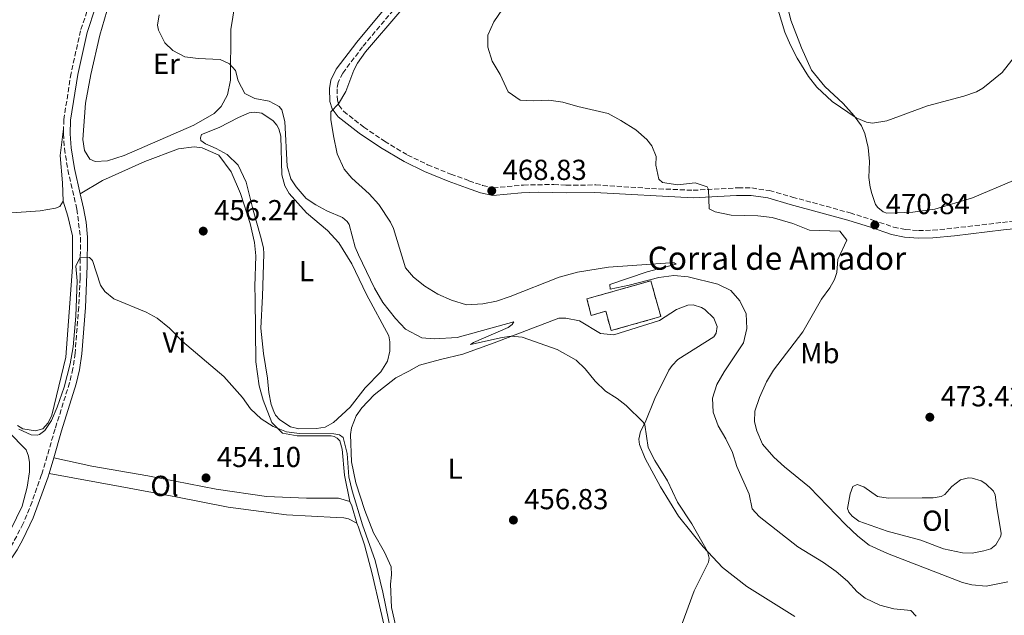
# Model space of a CAD drawing. Units: metres. Extents: x 614692 to 618165, y 4703931 to 4706301.
# Drawn here: x 616937 to 617278, y 4705290 to 4705496 of the extents above; entities that cross this region are included whole.
import ezdxf
from ezdxf.enums import TextEntityAlignment as Align

# ---------------------------------------------------------------- set-up
doc = ezdxf.new("R2010")
doc.units = ezdxf.units.M
doc.header["$MEASUREMENT"] = 0
doc.linetypes.add('DGN Style 3', pattern=[2.435890702152634, 1.739921930109024, -0.6959687720436097])
for name, color, linetype, lineweight in [('Acequia de obra', 4, 'Continuous', 0), ('Camino', 7, 'DGN Style 3', 0), ('construcción   en ruinas', 1, 'Continuous', 0), ('contrucción  en ruinas', 1, 'DGN Style 3', 13), ('corral', 7, 'Continuous', 0), ('Cota de punto acotado terreno', 7, 'Continuous', 0), ('Curva de nivel intermedia', 30, 'Continuous', 0), ('Etiqueta de uso rústico', 92, 'Continuous', 0), ('Línea de cambio de uso (parcela vista)', 92, 'Continuous', 0), ('Margen derecho', 7, 'Continuous', 0), ('Punto acotado terreno (símbolo)', 7, 'Continuous', 0)]:
    doc.layers.add(name, color=color, linetype=linetype, lineweight=lineweight)
doc.styles.add('Style-Arial', font='arial.ttf')

# ---------------------------------------------------------------- blocks, each defined once
blk = doc.blocks.new('5PATER')
at = {"layer": 'Acequia de obra', "linetype": 'Continuous', "lineweight": 0}
h = blk.add_hatch(color=51, dxfattribs=at)
edge = h.paths.add_edge_path()
edge.add_ellipse((0, 0), major_axis=(-0.1095731443231308, -0.1110710700762829), ratio=0.9994222409660317, start_angle=0, end_angle=360)

msp = doc.modelspace()

# ---------------------------------------------------------------- linework, layer by layer
at = {"layer": 'Camino', "color": 7, "linetype": 'DGN Style 3', "lineweight": 0}
for points in [[(616970.100000001, 4705522.410000001, 458.2700000000042), (616967.1499999983, 4705514.240000002, 458.2700000000042), (616961.329999998, 4705501, 458.1799999999932), (616958.3700000008, 4705492.03, 457.9199999999984), (616955.0699999994, 4705477.32, 457.3999999999942), (616952.5700000006, 4705461.310000002, 456.4400000000023), (616952.4699999976, 4705458.060000002, 456.270000000004)], [(617066.69, 4705499.189999999, 464.0200000000041), (617056.0399999992, 4705486.480000001, 464.6199999999953), (617049.1399999993, 4705477.340000001, 464.5899999999967), (617047.55, 4705474.119999999, 464.729999999996), (617047.1799999991, 4705471.890000002, 464.6600000000037), (617047.2999999997, 4705467.970000001, 464.8999999999942), (617047.8299999972, 4705466.2, 465.0399999999936), (617049.4200000009, 4705464.119999999, 465.2799999999989), (617056.4100000003, 4705458.660000001, 466.5200000000041), (617063.6299999978, 4705453.76, 467.1600000000037), (617071.6099999995, 4705449.000000001, 467.479999999996), (617078.5499999998, 4705445.65, 467.9600000000065), (617086.5699999996, 4705442.369999999, 468.5899999999965), (617092.8700000006, 4705440.090000001, 468.5200000000041), (617097.589999999, 4705438.470000001, 468.8200000000069), (617101.2600000014, 4705437.600000001, 468.8300000000018), (617111.7199999976, 4705438.58, 468.4900000000051), (617122.2899999977, 4705438.820000002, 468.5200000000041), (617126.5599999992, 4705438.510000001, 468.5200000000041), (617136.7399999984, 4705438.650000001, 468.5200000000041), (617156.1099999984, 4705437.42, 469.1499999999942), (617170.4800000006, 4705436.77, 469.8500000000058), (617186.0899999988, 4705437.65, 470.300000000003), (617190.8399999986, 4705437.580000001, 470.6100000000007), (617196.9200000004, 4705436.680000001, 470.7100000000063), (617204.8199999996, 4705434.449999999, 470.9600000000065), (617224.8400000001, 4705428.970000002, 470.7100000000063), (617232.7100000002, 4705426.470000003, 470.6399999999994), (617239.8799999984, 4705424.040000003, 471.3699999999955), (617244.0000000001, 4705423.16, 471.7200000000012), (617248.5399999998, 4705422.869999999, 472.0399999999936), (617253.5199999998, 4705422.960000001, 472.3999999999942), (617260.7399999973, 4705423.680000001, 473.0399999999936), (617277.6099999984, 4705425.680000001, 473.2200000000013), (617292.4099999998, 4705427.180000001, 473.7400000000052)], [(616952.4699999976, 4705458.060000002, 456.270000000004), (616952.4200000007, 4705456.320000002, 456.179999999993), (616952.7800000006, 4705451.220000003, 455.9199999999983), (616953.9600000008, 4705443.850000001, 455.7500000000001), (616957.0699999998, 4705430.240000002, 455.3000000000029), (616958.3599999996, 4705420.430000001, 455.2799999999989), (616958.1900000019, 4705406.369999999, 454.6999999999972), (616957.7100000014, 4705396.380000004, 454.6999999999972), (616956.4599999997, 4705380.369999999, 454.6999999999972), (616955.7199999976, 4705375.050000002, 454.6999999999972), (616954.5699999987, 4705370.180000002, 454.5399999999937), (616949.5399999997, 4705354.15, 453.8300000000018), (616944.8700000002, 4705338.340000002, 453.8300000000018), (616941.5699999989, 4705328.910000001, 453.5800000000018), (616938.5200000001, 4705321.400000001, 453.300000000003), (616934.3700000016, 4705313.570000002, 452.9600000000063)]]:
    msp.add_polyline3d(points, dxfattribs=at)
at = {"layer": 'construcción   en ruinas', "color": 1, "linetype": 'Continuous', "lineweight": 0}
msp.add_polyline3d([(617155.8099999996, 4705405.449999999, 465.9100000000035), (617159.3200000003, 4705393.07, 465.070000000007), (617142.1200000001, 4705388.199999999, 465.070000000007), (617140.2199999997, 4705394.9, 465.070000000007), (617135.1699999999, 4705393.470000001, 465.070000000007), (617133.7199999997, 4705399.199999999, 465.7700000000041)], close=True, dxfattribs=at)
at = {"layer": 'contrucción  en ruinas', "color": 1, "linetype": 'DGN Style 3', "lineweight": 13}
msp.add_polyline3d([(617142.1200000001, 4705388.199999999, 465.070000000007), (617140.2199999997, 4705394.9, 465.070000000007), (617135.1699999999, 4705393.470000001, 465.070000000007), (617133.7199999997, 4705399.199999999, 465.7700000000041), (617155.8099999996, 4705405.449999999, 465.9100000000035), (617159.3200000003, 4705393.07, 465.070000000007), (617142.1200000001, 4705388.199999999, 465.070000000007)], dxfattribs=at)
at = {"layer": 'Curva de nivel intermedia', "color": 30, "linetype": 'Continuous', "lineweight": 0, "flags": 128}
for points, elevation in [([(617104.5200000004, 4705499.439999999), (617101.4400000002, 4705495.079999999), (617099.3500000003, 4705490.529999998), (617099.4400000019, 4705486.310000001), (617100.9300000007, 4705481.539999999), (617103.6500000008, 4705476.869999999), (617106.4500000015, 4705470.859999998), (617110.6100000012, 4705468), (617115.170000001, 4705467.73), (617120.4700000006, 4705467.98), (617125.4100000004, 4705467.26), (617130.4999999999, 4705465.74), (617141.07, 4705463.399999999), (617145.4199999997, 4705460.939999999), (617150.6499999999, 4705457.689999999), (617154.4200000007, 4705454.41), (617156.1300000006, 4705452.199999999), (617157.6300000005, 4705448.5), (617157.55, 4705445.449999999), (617158.5700000015, 4705440.689999998), (617159.9200000016, 4705439.430000001), (617165.1800000009, 4705438.640000001), (617171.1700000013, 4705439.34), (617175.36, 4705437.95), (617175.7800000003, 4705437.069999999), (617176.0700000006, 4705430.369999998), (617178.1100000015, 4705429.3), (617183.7100000005, 4705428.17), (617192.8600000015, 4705427.930000001), (617197.8200000012, 4705427.330000001), (617204.9500000015, 4705425.34), (617210.7699999998, 4705422.999999999), (617221.3200000019, 4705422.63), (617223.7600000005, 4705419.57), (617220.5700000009, 4705412.86), (617220.1900000009, 4705408.32), (617219.4000000019, 4705405.939999999), (617217.8300000007, 4705403.019999999), (617214.9900000019, 4705399.100000001), (617208.4600000007, 4705387.84), (617198.36, 4705374.48), (617195.85, 4705370.480000001), (617193.4100000013, 4705365.09), (617191.8100000009, 4705360.349999999), (617191.7500000005, 4705356.599999999), (617192.5500000007, 4705353.489999999), (617194.5300000011, 4705348.889999999), (617198.4699999995, 4705344.42), (617202.1200000017, 4705341.039999999), (617210.7300000016, 4705334.019999999), (617223.2300000008, 4705321.09), (617227.5400000003, 4705317.050000001), (617231.4800000008, 4705313.939999999), (617237.7500000005, 4705311.07), (617263.8100000005, 4705301.019999999), (617266.9700000011, 4705300.24), (617271.950000001, 4705299.699999999), (617279.4000000008, 4705301.239999999)], 470), ([(617285.9500000001, 4705488.25), (617277.4899999998, 4705477.539999999), (617270.7599999997, 4705472.119999999), (617268.5500000013, 4705470.900000001), (617264.2500000009, 4705469.380000001), (617251.6399999999, 4705466.029999998), (617237.6100000021, 4705460.809999999), (617232.6100000018, 4705460.069999999), (617230.4800000017, 4705460.329999999), (617226.9500000002, 4705461.869999998), (617218.670000001, 4705467.480000001), (617213.3300000011, 4705472.470000001), (617210.4099999998, 4705476.16), (617206.4700000014, 4705482.48), (617204.1500000014, 4705487.019999999), (617202.2699999993, 4705491.579999999), (617199.0799999996, 4705501.749999999)], 470), ([(616985.5800000018, 4705497.5), (616984.9900000017, 4705493.999999999), (616985.3000000003, 4705492.260000001), (616987.5700000012, 4705487.819999999), (616990.3000000003, 4705485.189999999), (616994.4500000011, 4705482.96), (616999.0800000001, 4705482.390000001), (617006.6700000009, 4705482.01), (617009.9299999997, 4705480.539999999), (617012.0000000016, 4705478.25), (617012.8900000014, 4705474.619999998), (617015.1900000013, 4705470.34), (617018.7300000018, 4705468.61), (617023.6300000013, 4705467.62), (617027.0800000002, 4705465.81), (617028.0700000004, 4705464.619999998), (617029.0600000008, 4705460.560000001), (617029.9500000002, 4705445.179999999), (617031.2100000009, 4705440.779999999), (617033.0300000003, 4705437.960000001), (617036.5400000017, 4705433.970000002), (617039.8299999997, 4705431.710000002), (617043.6699999997, 4705429.619999999), (617049.1000000013, 4705427.369999998), (617050.7100000005, 4705425.939999998), (617051.4300000003, 4705424.92), (617053.4900000012, 4705417.140000001), (617054.610000001, 4705414.480000001), (617060.0900000016, 4705402.890000002), (617063.0199999998, 4705397.929999999), (617067.4499999998, 4705392.399999999), (617070.8899999998, 4705388.689999999), (617076.5200000004, 4705385.699999998), (617080.8000000005, 4705385.31), (617088.8000000003, 4705385.819999998), (617108.3899999994, 4705391.3), (617107.8100000005, 4705390.32), (617106.4500000015, 4705389.319999999), (617094.4199999995, 4705384.08), (617093.4000000004, 4705383.349999999), (617104.3799999995, 4705385.779999998), (617107.4800000018, 4705386.279999999), (617111.2300000003, 4705385.96), (617123.3800000009, 4705381.720000001), (617129.940000001, 4705377.92), (617133.0800000015, 4705374.969999999), (617136.5999999996, 4705370.720000001), (617140.1800000004, 4705367.220000001), (617144.1900000003, 4705364.689999999), (617147.3100000008, 4705362.26), (617153.2300000016, 4705356.520000001), (617153.700000001, 4705355.579999999), (617154.9000000014, 4705347.699999998), (617157.2000000014, 4705343.25), (617161.6100000013, 4705336.15), (617165.0600000002, 4705328.849999999), (617170.0800000004, 4705321.26), (617175.4699999995, 4705311.720000001), (617176.0599999996, 4705309.38), (617175.8400000005, 4705308.07), (617170.8400000003, 4705298.169999998), (617164.0900000001, 4705279.849999999)], 460.0000000000001), ([(617068.9000000005, 4705498.51), (617057.0499999997, 4705484.739999999), (617054.2199999997, 4705480.82), (617052.9900000005, 4705478.34), (617050.2500000001, 4705470.939999999), (617047.6799999997, 4705466.71), (617044.9800000018, 4705463.930000001), (617044.9700000007, 4705461.320000002), (617045.9299999995, 4705455.599999999), (617047.2599999994, 4705449.380000001), (617049.5999999996, 4705444.139999999), (617052.2999999998, 4705440.999999999), (617058.3000000013, 4705435.609999999), (617061.6100000015, 4705431.869999998), (617065.7199999997, 4705425.71), (617066.6800000009, 4705423.59), (617070.8499999995, 4705409.970000001), (617073.6500000004, 4705406.749999999), (617077.5400000017, 4705403.609999998), (617082.1100000005, 4705400.789999999), (617086.7599999995, 4705398.73), (617092.0200000012, 4705397.140000001), (617097.6100000015, 4705397.470000001), (617102.3700000001, 4705398.4), (617107.1199999999, 4705399.980000001), (617124.1500000019, 4705406.749999999), (617130.4400000017, 4705408.41), (617141.2000000018, 4705410.189999999), (617162.55, 4705411.67), (617163.9500000017, 4705411.710000001), (617164.5700000006, 4705411.210000001), (617154.5500000004, 4705408.550000001), (617141.630000001, 4705404.140000001), (617141.7699999996, 4705402.58), (617148.3800000013, 4705403.890000001), (617158.5500000013, 4705406.630000001), (617163.8200000019, 4705407.27), (617168.7999999997, 4705406.839999998), (617178.980000001, 4705404.259999999), (617183.5700000019, 4705402.050000001), (617186.640000001, 4705398.480000001), (617188.8200000002, 4705393.98), (617189.1100000008, 4705388.98)], 465.0000000000001), ([(616936.9600000001, 4705354.05), (616941.2800000005, 4705352.09), (616943.29, 4705351.980000001), (616944.1500000006, 4705352.26), (616945.9400000009, 4705353.619999999), (616948.2800000012, 4705357.09), (616950.2300000002, 4705361.690000001), (616952.6300000009, 4705368.609999998), (616954.79, 4705376.730000001), (616955.8000000003, 4705382.550000001), (616956.7000000011, 4705393.199999999), (616957.2100000007, 4705405.399999999), (616956.7800000015, 4705410.470000001), (616958.2800000013, 4705413.630000001), (616961.5, 4705413.550000001), (616962.4900000002, 4705412.449999998), (616965.2700000008, 4705403.92), (616966.7200000014, 4705401.689999999), (616969.8399999995, 4705399.259999999), (616981.1200000005, 4705394.63), (616984.9300000014, 4705392.48), (616989.2099999995, 4705389.04), (616993.6100000006, 4705384.470000001), (617007.9800000006, 4705372.27), (617014.4600000004, 4705365.060000001), (617017.1800000007, 4705361.130000001), (617020.8600000021, 4705357.720000001), (617025.0900000009, 4705355.029999999), (617029.6900000009, 4705353.109999999), (617034.1400000012, 4705352.550000001), (617046.1200000017, 4705352.460000001), (617048.0000000015, 4705352.17), (617049.2399999998, 4705351.16), (617050.7100000005, 4705345.720000001), (617051.2900000017, 4705337.640000001), (617052.3900000014, 4705332.769999999), (617055.9600000011, 4705320.980000001), (617060.4200000003, 4705308.58), (617063.0900000012, 4705297.690000001), (617067.8700000001, 4705274.06)], 455), ([(617189.1100000008, 4705388.98), (617187.8700000002, 4705383.98), (617181.2200000006, 4705373.939999999), (617178.7400000017, 4705369.509999999), (617177.1500000004, 4705364.770000001), (617177.47, 4705359.980000001), (617179.1300000006, 4705355.269999999), (617181.8500000008, 4705350.720000001), (617184.170000001, 4705345.999999999), (617185.5800000014, 4705341.199999998), (617189.9199999999, 4705331.640000001), (617190.9500000003, 4705326.529999998), (617193.3799999999, 4705323.909999998), (617206.7599999999, 4705313.359999998), (617215.6400000001, 4705307.88), (617220.0000000009, 4705304.8), (617223.9400000017, 4705301.519999999), (617227.2699999998, 4705297.8), (617230.0400000014, 4705295.529999998), (617235.0800000017, 4705293.159999999), (617239.9900000002, 4705291.92), (617245.8399999996, 4705291.319999999), (617247.7300000006, 4705289.369999998)], 465.0000000000001)]:
    msp.add_lwpolyline(points, dxfattribs=dict(at, elevation=elevation))
at = {"layer": 'Línea de cambio de uso (parcela vista)', "color": 92, "linetype": 'Continuous', "lineweight": 0, "extrusion": (0.2395935821168756, 0.122275345323378, 0.9631425934587531), "elevation": 723624.635570435, "flags": 128}
msp.add_lwpolyline([(3910595.796871748, -2589301.38987988), (3910594.168958973, -2589301.38987988), (3910588.083559217, -2589300.088722783)], dxfattribs=at)
at = {"layer": 'Línea de cambio de uso (parcela vista)', "color": 92, "linetype": 'Continuous', "lineweight": 0}
for points in [[(617011.7699999996, 4705500.970000001, 460.8500000000058), (617010.4500000002, 4705492.49, 460.8500000000058), (617010.2699999996, 4705474.9, 459.5200000000041), (617009.29, 4705469.82, 459.4499999999971), (617007.0599999996, 4705465.84, 459.2400000000052), (617004.6100000005, 4705463.42, 459.2400000000052), (616997.5899999999, 4705459.380000001, 459.1000000000058), (616973.4400000004, 4705448.83, 458.3399999999965), (616967.6600000003, 4705447.01, 458.2700000000041), (616963.4000000004, 4705446.710000001, 458.1999999999971), (616961.5499999998, 4705447.609999999, 457.9900000000052), (616959.7199999997, 4705450.609999999, 457.8500000000058), (616959.1699999999, 4705454.33, 457.7100000000065), (616960.0199999996, 4705466.890000001, 457.8500000000058), (616961.9100000003, 4705476.869999999, 458.1999999999971), (616965.0700000003, 4705490.460000001, 458.8999999999942), (616968.2300000006, 4705501.52, 459.1699999999983), (616970.5899999999, 4705507.16, 459.0399999999936), (616972.9199999999, 4705510.880000001, 459.2400000000052), (616976.3099999996, 4705510.980000001, 459.2400000000052), (616982.2000000002, 4705510.279999999, 459.2799999999989)], [(617202.8600000005, 4705501.789999999, 468.9700000000012), (617204.2699999996, 4705495.65, 468.9700000000012), (617207.9600000001, 4705486.100000001, 469.1100000000006), (617211.4199999999, 4705478.380000001, 469.3099999999977), (617216.0300000003, 4705472.77, 469.25), (617222.4000000004, 4705466.789999999, 469.3099999999977), (617226.2699999996, 4705462.550000001, 469.5200000000041), (617228.7300000006, 4705459.15, 469.6600000000035), (617229.9400000004, 4705456.49, 469.9400000000023), (617231.1399999997, 4705451.560000001, 470.2899999999936), (617231.5499999998, 4705446.699999999, 470.6399999999995), (617231.3700000001, 4705441.210000001, 470.7100000000065), (617231.7400000002, 4705437.83, 470.7799999999989), (617232.3300000001, 4705435.67, 470.7799999999989), (617233.6600000003, 4705431.880000001, 470.7799999999989), (617234.4800000006, 4705430.77, 470.7799999999989), (617236.2599999999, 4705429.350000001, 470.7100000000065), (617237.5, 4705428.859999999, 470.7100000000065), (617246.54, 4705429.230000001, 470.5), (617254.1699999999, 4705430.25, 470.570000000007), (617267.2000000002, 4705434.130000001, 471.0599999999977), (617281.3799999999, 4705440.140000001, 471.2599999999948)], [(617033.9699999997, 4705354.24, 456.6399999999995), (617031.0800000001, 4705354.939999999, 456.6399999999995), (617027.3499999996, 4705357.359999999, 456.6399999999995), (617025.8200000003, 4705358.960000001, 456.6399999999995), (617025.2599999999, 4705360.17, 456.6399999999995), (617024.4100000003, 4705362.58, 456.6399999999995), (617023.5899999999, 4705366.82, 456.6399999999995), (617023.0999999996, 4705371.77, 456.6399999999995), (617021.7100000001, 4705380.26, 457.0599999999977), (617020.7599999999, 4705389.109999999, 457.4700000000012), (617021.3899999997, 4705400.09, 457.679999999993), (617021.8300000001, 4705414.730000001, 458.2400000000052), (617021.6799999997, 4705416.82, 458.1699999999983), (617020.6900000004, 4705420.960000001, 458.6600000000035), (617018.0800000001, 4705429.939999999, 458.8699999999953), (617015.7100000001, 4705439.619999999, 459.1399999999995), (617012.9199999999, 4705445.460000001, 458.7299999999959), (617009.1600000003, 4705449.180000001, 458.5899999999965), (617005.3499999996, 4705451.24, 458.2400000000052), (617001.6500000004, 4705452.869999999, 457.8899999999995), (617000.0499999998, 4705454.039999999, 457.820000000007), (616999.8499999996, 4705455, 457.820000000007), (617000.25, 4705456.140000001, 457.820000000007), (617006.3600000005, 4705458.5, 457.8899999999995), (617013.04, 4705462, 458.4499999999971), (617016.7400000002, 4705463.59, 458.3099999999977), (617018.5599999996, 4705463.82, 458.3099999999977), (617021.1799999997, 4705463.460000001, 458.5899999999965), (617025.0899999999, 4705460.789999999, 458.6600000000035), (617026.3499999996, 4705459.34, 458.7299999999959), (617027, 4705458.060000001, 458.8699999999953), (617027.6900000004, 4705455.470000001, 458.8699999999953), (617028.0800000001, 4705442.16, 458.8000000000029), (617029.1500000004, 4705438.27, 458.8000000000029), (617030.6200000001, 4705435.619999999, 458.7299999999959), (617036.5599999996, 4705429, 458.7299999999959), (617043.8899999997, 4705422.890000001, 458.5899999999965), (617047.8399999999, 4705418.539999999, 458.5899999999965), (617052.3099999996, 4705411.279999999, 459.0099999999948), (617057.4100000003, 4705400.720000001, 458.7299999999959), (617065.0599999996, 4705386.41, 458.5200000000041), (617065.4699999997, 4705384.33, 458.5200000000041), (617065.4699999997, 4705381.109999999, 458.3099999999977), (617064.6200000001, 4705377.600000001, 457.9600000000065), (617062.3799999999, 4705373.880000001, 457.75), (617056.9699999997, 4705368.41, 457.2700000000041), (617051.6799999997, 4705361.730000001, 456.9900000000052), (617046, 4705356.449999999, 456.7100000000065), (617043.0899999999, 4705354.77, 456.7100000000065), (617040.0599999996, 4705354.33, 456.7100000000065), (617033.9699999997, 4705354.24, 456.6399999999995)], [(616952.4699999997, 4705458.060000001, 456.2700000000041), (616951.3499999996, 4705448.800000001, 456.3600000000006), (616952.0599999996, 4705439.42, 456.7899999999936), (616952.3399999999, 4705432.99, 456.7899999999936)], [(616958.2699999996, 4705435.52, 455.4600000000065), (616965.9699999997, 4705440.180000001, 455.5299999999989), (616980.5700000003, 4705446.789999999, 456.2200000000012), (616992.29, 4705451.140000001, 456.9199999999983), (616997.6600000003, 4705451.82, 456.7799999999989), (617000.4600000001, 4705451.470000001, 456.7799999999989), (617006.1900000004, 4705448.939999999, 456.7799999999989), (617010.54, 4705443.15, 456.7100000000065), (617013.7199999997, 4705435.67, 456.7100000000065), (617017.0700000003, 4705425.32, 456.5), (617018.5700000003, 4705418.75, 456.429999999993), (617019.0499999998, 4705414.15, 456.3600000000006), (617018.6699999999, 4705403.52, 456.2200000000012), (617018.79, 4705399.350000001, 455.9499999999971), (617019, 4705377.42, 455.6699999999983), (617020.2000000002, 4705369.100000001, 455.25), (617021.6500000004, 4705364.09, 455.25), (617024.5800000001, 4705356.34, 455.0399999999936), (617028.2599999999, 4705352.710000001, 454.9700000000012), (617033.3300000001, 4705351.810000001, 454.8300000000018), (617045.1699999999, 4705351.810000001, 454.6900000000023), (617046.1500000004, 4705351.51, 454.6900000000023), (617047.2000000002, 4705351, 454.6900000000023), (617048.0899999999, 4705350.07, 454.6900000000023), (617048.9600000001, 4705347.130000001, 454.6900000000023), (617049.75, 4705338.109999999, 454.6900000000023), (617051.5999999996, 4705328.99, 454.0399999999936)], [(616952.3399999999, 4705432.99, 456.7899999999936), (616951.1699999999, 4705431.210000001, 456.6999999999971), (616949.7100000001, 4705430.560000001, 456.5299999999989), (616944.4299999997, 4705429.619999999, 456.4400000000023), (616913.1600000003, 4705427.480000001, 457.0500000000029), (616904.54, 4705427.49, 457.570000000007)], [(616952.3399999999, 4705432.99, 456.7899999999936), (616953.9699999997, 4705427.810000001, 456.7899999999936), (616955.5599999996, 4705420.980000001, 456.2700000000041), (616955.5300000003, 4705410.180000001, 456.179999999993), (616953.2300000006, 4705379.039999999, 455.6600000000035), (616948.4199999999, 4705358.880000001, 455.6600000000035), (616947.1100000005, 4705356.230000001, 455.570000000007), (616945.25, 4705354.26, 455.570000000007), (616942.75, 4705353.49, 455.4900000000052), (616938.3700000001, 4705354.230000001, 455.3999999999942), (616936.5099999999, 4705355.390000001, 455.3099999999977)], [(617069, 4705279.15, 456.2299999999959), (617065.9800000006, 4705292.380000001, 456.3000000000029), (617065.6500000004, 4705300.380000001, 456.0899999999965), (617066.0700000003, 4705303.609999999, 456.0200000000041), (617065.8899999997, 4705306.480000001, 456.0899999999965), (617063.6500000004, 4705311.460000001, 456.3000000000029), (617059.79, 4705318.220000001, 456.2299999999959), (617056.8499999996, 4705325.960000001, 456.4400000000023), (617053.6799999997, 4705335.529999999, 456.3699999999953), (617052.1500000004, 4705342.789999999, 456.5800000000018), (617051.8600000005, 4705352.27, 456.5099999999948), (617052.2199999997, 4705354.550000001, 456.4400000000023), (617053.8399999999, 4705358.689999999, 456.7899999999936), (617055.75, 4705361.449999999, 456.8600000000006), (617060.0499999998, 4705366.02, 456.8600000000006), (617067.5300000003, 4705371.91, 457.2799999999989), (617071.9900000002, 4705374.220000001, 457.3500000000058), (617075.75, 4705376.26, 457.8300000000018), (617083.0099999999, 4705378.220000001, 457.8999999999942), (617090.7800000003, 4705380.109999999, 458.4600000000065), (617101.54, 4705384.02, 459.2299999999959), (617123.9199999999, 4705392.539999999, 460.3399999999965), (617126.4400000004, 4705392.529999999, 460.5500000000029), (617131.1699999999, 4705391.630000001, 460.8300000000018), (617138.4400000004, 4705387.25, 461.1100000000006), (617143.0800000001, 4705386.689999999, 461.3099999999977), (617158.8499999996, 4705391.710000001, 462.0099999999948), (617164.7400000002, 4705395.550000001, 462.1499999999942), (617168.7000000002, 4705397.060000001, 462.1499999999942), (617170.5300000003, 4705397.119999999, 462.2899999999936), (617173.3399999999, 4705396.25, 462.429999999993), (617174.5800000001, 4705395.5, 462.429999999993), (617177.6299999999, 4705392.460000001, 462.429999999993), (617178.7699999996, 4705389.619999999, 462.429999999993), (617178.4900000002, 4705387.350000001, 462.429999999993), (617177.6600000003, 4705386.109999999, 462.2899999999936), (617165.1900000004, 4705378.15, 461.6600000000035), (617163.25, 4705376.17, 461.4499999999971), (617162.0800000001, 4705374.480000001, 461.1100000000006), (617157.25, 4705364.76, 460.5500000000029), (617153.8499999996, 4705356.380000001, 459.7799999999989), (617152.2000000002, 4705353.279999999, 459.7799999999989), (617151.6699999999, 4705350.65, 459.7100000000065), (617151.9100000003, 4705348.75, 459.7100000000065), (617153.8799999999, 4705343.930000001, 459.6399999999995), (617159.1500000004, 4705334.08, 459.7100000000065), (617165.4699999997, 4705323.92, 459.570000000007), (617173.9800000006, 4705313.300000001, 459.6399999999995), (617180.6500000004, 4705306.189999999, 460.3399999999965), (617189.1200000001, 4705299.66, 460.6900000000023), (617205.7199999997, 4705289.210000001, 461.7299999999959)], [(616933.2599999999, 4705353.33, 454.5599999999977), (616939.54, 4705346.99, 454.2200000000012), (616940.3899999997, 4705344.75, 454.2200000000012), (616940.7100000001, 4705342.5, 454.0399999999936), (616940.6399999997, 4705339.27, 453.9499999999971), (616939.9199999999, 4705334.029999999, 453.9499999999971), (616938.1100000005, 4705327.449999999, 453.9499999999971), (616934.1699999999, 4705319.32, 453.8699999999953)], [(616949.0499999998, 4705344.17, 453.8300000000018), (616962.2800000003, 4705341.25, 453.7599999999948), (616981.7000000002, 4705337.91, 453.6199999999953), (617005.3399999999, 4705333.289999999, 453.6900000000023), (617022.7300000006, 4705330.76, 453.8300000000018), (617036.5899999999, 4705330.210000001, 454.1100000000006), (617046.8300000001, 4705330.189999999, 454.0500000000029), (617047.7300000006, 4705330.189999999, 454.0399999999936), (617051.5999999996, 4705328.99, 454.0399999999936)], [(616947.4600000001, 4705338.789999999, 453.8300000000018), (616972.0499999998, 4705334.199999999, 452.8600000000006), (616991.3099999996, 4705330.680000001, 453), (617009.5199999996, 4705327.039999999, 453.4100000000035), (617029.6200000001, 4705324.41, 453.7599999999948), (617047.04, 4705323.470000001, 454.3699999999953), (617049.5800000001, 4705323.34, 454.4600000000065), (617051.1600000003, 4705323.039999999, 454.3899999999995), (617053.9900000002, 4705321.550000001, 454.3899999999995)], [(617267.1100000005, 4705311.210000001, 472.0299999999989), (617263.7100000001, 4705311.279999999, 472.0299999999989), (617257.2300000006, 4705312.65, 472.0299999999989), (617249.2999999998, 4705315.619999999, 471.6900000000023), (617237.6299999999, 4705318.83, 471.4799999999959), (617227.8600000005, 4705322.27, 471.4799999999959), (617225.54, 4705323.939999999, 471.4799999999959), (617224.3600000005, 4705325.390000001, 471.4799999999959), (617223.9800000006, 4705326.680000001, 471.4799999999959), (617224.8700000001, 4705331.67, 471.4799999999959), (617225.8300000001, 4705334.230000001, 471.4799999999959), (617227.29, 4705334.880000001, 471.4799999999959), (617229.5800000001, 4705334.08, 471.4100000000035), (617234.29, 4705330.83, 471.2700000000041), (617237.9699999997, 4705330.25, 471.2700000000041), (617249.8099999996, 4705330.27, 471.3399999999965), (617253.6399999997, 4705330.300000001, 471.7599999999948), (617256.4100000003, 4705330.730000001, 471.7599999999948), (617257.6100000005, 4705331.460000001, 471.9600000000065), (617260.0499999998, 4705334.24, 471.8999999999942), (617263.1100000005, 4705336.600000001, 471.8300000000018), (617265.79, 4705337.199999999, 472.0299999999989), (617267.0899999999, 4705337.16, 472.2400000000052), (617270.2599999999, 4705336.210000001, 472.3099999999977), (617271.8600000005, 4705335.130000001, 472.3099999999977), (617274.4600000001, 4705332.59, 472.1699999999983), (617275.1100000005, 4705331.4, 472.1000000000058), (617275.6799999997, 4705326.970000001, 471.8999999999942), (617277.1699999999, 4705318.140000001, 472.1699999999983), (617277.0300000003, 4705317, 472.2400000000052), (617275.29, 4705314.08, 472.1000000000058), (617273.5999999996, 4705312.630000001, 471.9600000000065), (617271.0899999999, 4705311.939999999, 472.0299999999989), (617267.1100000005, 4705311.210000001, 472.0299999999989)], [(617053.9900000002, 4705321.550000001, 454.3899999999995), (617054.5499999998, 4705320.180000001, 454.3899999999995), (617056.6399999997, 4705314.060000001, 454.320000000007), (617059.3799999999, 4705303.949999999, 454.0399999999936), (617062.1799999997, 4705291.59, 454.179999999993), (617064.7599999999, 4705280.699999999, 454.6699999999983), (617065.6900000004, 4705275.850000001, 454.6000000000058), (617065.9400000004, 4705273.16, 454.8099999999977), (617065.9000000004, 4705271.42, 454.9499999999971), (617065.2800000003, 4705269.050000001, 454.9499999999971), (617064.5300000003, 4705267.720000001, 454.9499999999971), (617062.8399999999, 4705266.02, 454.9499999999971), (617061.1399999997, 4705264.83, 454.8800000000047), (617060.29, 4705264.42, 454.8399999999965)]]:
    msp.add_polyline3d(points, dxfattribs=at)
at = {"layer": 'Margen derecho', "color": 7, "linetype": 'Continuous', "lineweight": 0, "elevation": 453.8300000000018, "flags": 128}
msp.add_lwpolyline([(616949.05, 4705344.170000001), (616947.4600000009, 4705338.790000001)], dxfattribs=at)
at = {"layer": 'Margen derecho', "color": 7, "linetype": 'Continuous', "lineweight": 0}
for points in [[(616982.199999998, 4705510.28, 459.2799999999988), (616979.1199999999, 4705511.86, 459.2299999999961), (616975.2899999989, 4705514.710000001, 458.8800000000048), (616973.140000001, 4705516.82, 458.4400000000023), (616971.420000002, 4705519.12, 458.2700000000042), (616969.3399999988, 4705513.369999999, 458.2700000000042), (616963.5300000019, 4705500.15, 458.1799999999932), (616960.6399999994, 4705491.400000002, 457.9199999999984), (616957.3799999984, 4705476.880000004, 457.3999999999942), (616954.9200000019, 4705461.090000001, 456.4400000000023), (616954.7699999999, 4705456.360000002, 456.179999999993), (616955.1200000008, 4705451.480000001, 455.9199999999983), (616956.2699999998, 4705444.300000003, 455.7500000000001), (616958.2700000004, 4705435.520000001, 455.4600000000065)], [(617064.9299999987, 4705501.160000001, 464.0000000000001), (617053.9899999973, 4705488.109999999, 464.6199999999953), (617046.9100000008, 4705478.730000001, 464.5899999999967), (617045.030000001, 4705474.930000001, 464.729999999996), (617044.5500000004, 4705472.060000001, 464.6600000000037), (617044.6900000012, 4705467.550000001, 464.8999999999942), (617045.4600000001, 4705464.990000002, 465.0399999999936), (617047.5399999989, 4705462.26, 465.2799999999989), (617054.8700000002, 4705456.540000002, 466.5200000000041), (617062.2199999974, 4705451.550000001, 467.1600000000037), (617070.3700000013, 4705446.700000001, 467.479999999996), (617077.479999999, 4705443.250000002, 467.9600000000065), (617085.6299999986, 4705439.930000001, 468.5899999999965), (617091.9999999988, 4705437.61, 468.5200000000041), (617096.8599999981, 4705435.949999999, 468.8200000000069), (617101.0699999991, 4705434.95, 468.8300000000018), (617111.0199999979, 4705435.910000001, 468.4900000000051), (617116.8699999996, 4705436.15, 468.5), (617126.4899999977, 4705435.890000002, 468.5200000000041), (617136.4899999979, 4705436.040000001, 468.5200000000041), (617170.4899999973, 4705434.140000002, 469.8500000000058), (617185.4600000007, 4705435.010000001, 470.2700000000041), (617190.6299999985, 4705434.970000001, 470.6100000000007), (617196.3700000006, 4705434.119999999, 470.7100000000063), (617204.12, 4705431.920000002, 470.9600000000065), (617224.1000000003, 4705426.460000001, 470.7100000000063), (617231.8899999999, 4705423.980000001, 470.6399999999994), (617239.1799999988, 4705421.51, 471.3699999999955), (617243.6400000004, 4705420.560000001, 471.7200000000012), (617248.4799999994, 4705420.24, 472.0399999999936), (617253.4599999995, 4705420.33, 472.3899999999994), (617261.0199999987, 4705421.070000002, 473.0399999999936), (617277.8999999989, 4705423.07, 473.2200000000013), (617292.6000000018, 4705424.57, 473.7400000000052)], [(616958.2700000004, 4705435.520000001, 455.4600000000065), (616959.39, 4705430.650000002, 455.3000000000029), (616960.2500000006, 4705425.710000004, 455.2799999999989), (616960.7100000011, 4705420.570000002, 455.2799999999989), (616960.6900000009, 4705410.58, 454.8099999999977), (616960.0499999993, 4705396.230000001, 454.6999999999972), (616958.7899999988, 4705380.119999999, 454.6999999999972), (616958.030000001, 4705374.609999999, 454.6999999999972), (616956.8900000011, 4705369.75, 454.5500000000029), (616951.7899999982, 4705353.460000004, 453.8300000000018), (616949.05, 4705344.170000001, 453.8300000000018)], [(616947.4600000009, 4705338.790000001, 453.8300000000018), (616947.11, 4705337.619999999, 453.8300000000018), (616941.949999999, 4705323.430000001, 453.4199999999984), (616938.4299999987, 4705315.930000002, 453.1199999999953), (616936.3799999988, 4705312.34, 452.9600000000063), (616933.69, 4705308.140000002, 452.7899999999937), (616924.7800000005, 4705296.070000002, 452.350000000006), (616920.699999999, 4705289.920000001, 452.1499999999942)]]:
    msp.add_polyline3d(points, dxfattribs=at)

# ---------------------------------------------------------------- block references
at = {"layer": 'Punto acotado terreno (símbolo)', "color": 7, "linetype": 'Continuous', "lineweight": 0, "xscale": 10, "yscale": 10, "zscale": 10}
for p in [(617100.7499999995, 4705436.610000002, 468.8300000000018), (617000.8399999992, 4705422.65, 456.2400000000061), (617233.4099999998, 4705424.770000001, 470.8399999999965), (617252.449999999, 4705358.230000002, 473.4199999999987), (617001.8000000003, 4705337.220000002, 454.1000000000058), (617108.2399999974, 4705322.619999999, 456.8300000000023)]:
    msp.add_blockref('5PATER', p, dxfattribs=at)

# ---------------------------------------------------------------- texts
at = {"layer": 'corral', "color": 7, "linetype": 'Continuous', "lineweight": 0, "style": 'Style-Arial'}
msp.add_text('Corral de Amador', height=8, dxfattribs=at).set_placement((617154.7699999999, 4705409.27, 464.5099999999948))
at = {"layer": 'Cota de punto acotado terreno', "color": 7, "linetype": 'Continuous', "lineweight": 0, "style": 'Style-Arial'}
for s, p in [('468.83', (617104.5000000007, 4705440.359999998, 468.8300000000018)), ('470.84', (617237.1600000008, 4705428.519999999, 470.8399999999965)), ('456.24', (617004.5900000003, 4705426.4, 456.2400000000052)), ('473.42', (617256.2000000002, 4705361.98, 473.4199999999983)), ('454.10', (617005.5500000014, 4705340.970000002, 454.1000000000058)), ('456.83', (617111.9899999986, 4705326.369999999, 456.8300000000018))]:
    msp.add_text(s, height=7.000000000000002, dxfattribs=at).set_placement(p)
at = {"layer": 'Etiqueta de uso rústico', "color": 92, "linetype": 'Continuous', "lineweight": 0, "style": 'Style-Arial'}
for s, p in [('Er', (616988.085456609, 4705480.590010001, 459.5599999999977)), ('L', (617036.6014203813, 4705408.780009999, 458.1900000000023)), ('Vi', (616990.8189322181, 4705384.120010001, 454.9600000000065)), ('Mb', (617214.3702462442, 4705380.400010001, 470.4700000000012)), ('L', (617088.0814203798, 4705340.400010001, 456.8999999999942)), ('Ol', (616987.4446334379, 4705334.450010001, 453.2700000000041)), ('Ol', (617254.6846334363, 4705322.400010001, 471.7299999999959))]:
    msp.add_text(s, height=7.000000000000002, dxfattribs=at).set_placement(p, align=Align.MIDDLE_CENTER)

doc.saveas('drawing.dxf')
